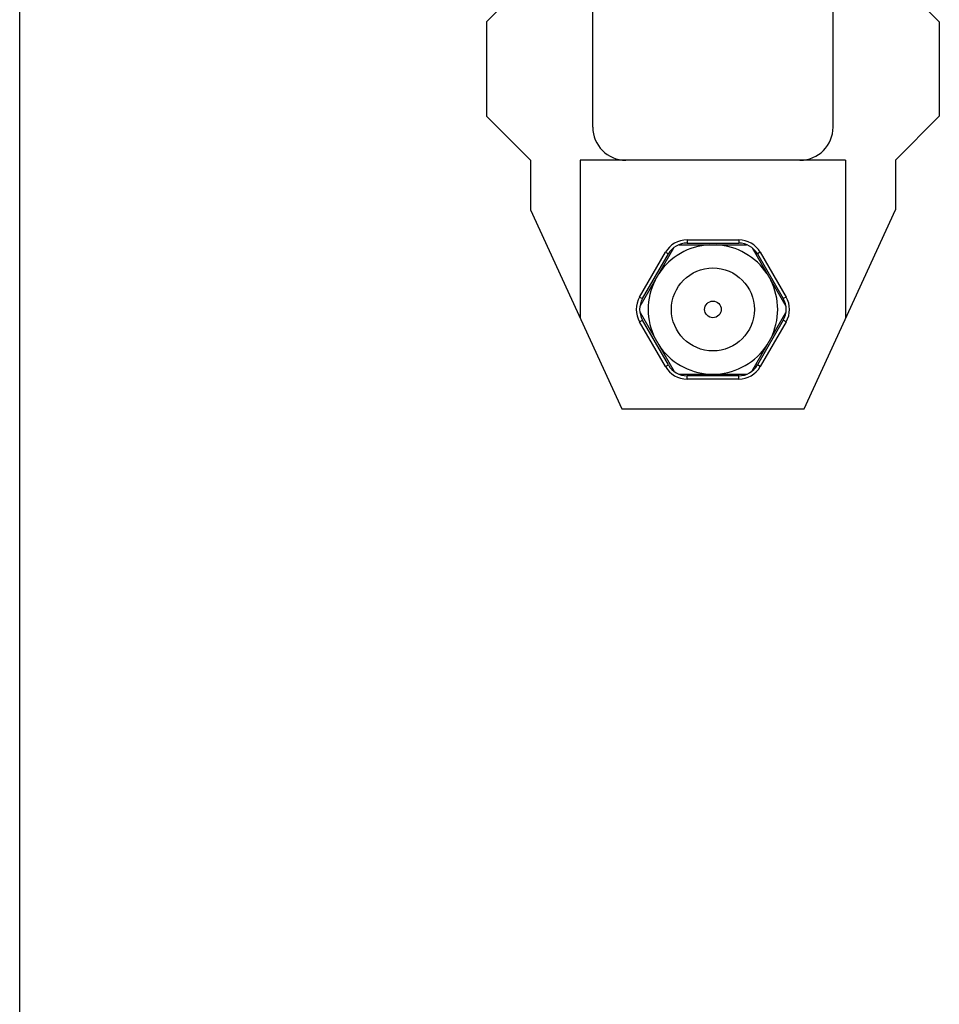
# Model space of a CAD drawing. Units: millimetres. Extents: x 209 to 419, y -1 to 296.
# Drawn here: x 209 to 264, y 59 to 118 of the extents above; entities that cross this region are included whole.
import ezdxf

# ---------------------------------------------------------------- set-up
doc = ezdxf.new("R2010")
doc.units = ezdxf.units.MM
doc.header["$LTSCALE"] = 23.1
doc.layers.get('0').update_dxf_attribs({"linetype": 'CONTINUOUS'})

msp = doc.modelspace()

# ---------------------------------------------------------------- linework, layer by layer
msp.add_line((208.593, -0.828), (208.593, 296.172))
at = {"color": 7}
for p, q in [((243.141, 111.486), (243.141, 148.486)), ((257.641, 111.486), (257.641, 148.486)), ((239.391, 120.486), (236.741, 117.836)), ((261.391, 120.486), (264.041, 117.836)), ((236.741, 117.836), (236.741, 112.136)), ((264.041, 117.836), (264.041, 112.136)), ((236.741, 112.136), (239.391, 109.486)), ((264.041, 112.136), (261.391, 109.486)), ((239.391, 109.486), (239.391, 106.486)), ((258.391, 109.486), (242.391, 109.486)), ((242.391, 109.486), (242.391, 99.94)), ((258.391, 109.486), (258.391, 99.94)), ((261.391, 109.486), (261.391, 106.486)), ((239.391, 106.486), (244.891, 94.486)), ((255.891, 94.486), (261.391, 106.486)), ((245.999, 100.678), (248.029, 104.193)), ((248.361, 104.386), (252.421, 104.386)), ((248.832, 104.486), (251.95, 104.486)), ((252.754, 104.193), (254.784, 100.678)), ((246.148, 101.136), (247.706, 103.836)), ((253.076, 103.836), (254.635, 101.136)), ((245.999, 100.293), (248.029, 96.778)), ((247.706, 97.136), (246.148, 99.836)), ((252.754, 96.778), (254.784, 100.293)), ((254.635, 99.836), (253.076, 97.136)), ((248.361, 96.586), (252.421, 96.586)), ((251.95, 96.486), (248.832, 96.486)), ((244.891, 94.486), (255.891, 94.486))]:
    msp.add_line(p, q, dxfattribs=at)
at = {"color": 9}
for p, q in [((248.832, 104.686), (251.95, 104.686)), ((248.832, 104.686), (248.832, 104.486)), ((251.95, 104.686), (251.95, 104.486)), ((245.974, 101.236), (247.533, 103.936)), ((247.533, 103.936), (247.706, 103.836)), ((253.249, 103.936), (253.076, 103.836)), ((253.249, 103.936), (254.808, 101.236)), ((245.974, 101.236), (246.148, 101.136)), ((254.808, 101.236), (254.635, 101.136)), ((245.974, 99.736), (246.148, 99.836)), ((254.808, 99.736), (254.635, 99.836)), ((247.533, 97.036), (245.974, 99.736)), ((254.808, 99.736), (253.249, 97.036)), ((247.533, 97.036), (247.706, 97.136)), ((253.249, 97.036), (253.076, 97.136)), ((248.832, 96.286), (248.832, 96.486)), ((251.95, 96.286), (248.832, 96.286)), ((251.95, 96.286), (251.95, 96.486))]:
    msp.add_line(p, q, dxfattribs=at)
at = {"color": 7}
for radius in [2.5, 0.5]:
    msp.add_circle((250.391, 100.486), radius, dxfattribs=at)
for centre, radius, start, end in [((245.141, 111.486), 2, 180, 270), ((255.641, 111.486), 2, 270, 0), ((250.391, 100.486), 3.906, 93.21868, 146.78132), ((248.832, 103.186), 1.3, 90, 150), ((250.391, 100.486), 3.906, 33.21868, 86.78132), ((251.95, 103.186), 1.3, 30, 90), ((250.391, 100.486), 3.906, 153.21868, 206.78132), ((250.391, 100.486), 3.906, 333.21868, 26.78132), ((247.273, 100.486), 1.3, 150, 210), ((253.509, 100.486), 1.3, 330, 30), ((250.391, 100.486), 3.906, 213.21868, 266.78132), ((250.391, 100.486), 3.906, 273.21868, 326.78132), ((248.832, 97.786), 1.3, 210, 270), ((251.95, 97.786), 1.3, 270, 330)]:
    msp.add_arc(centre, radius, start, end, dxfattribs=at)
at = {"color": 9}
for centre, start, end in [((248.832, 103.186), 90, 150), ((251.95, 103.186), 30, 90), ((247.273, 100.486), 150, 210), ((253.509, 100.486), 330, 30), ((248.832, 97.786), 210, 270), ((251.95, 97.786), 270, 330)]:
    msp.add_arc(centre, 1.5, start, end, dxfattribs=at)

doc.saveas('drawing.dxf')
